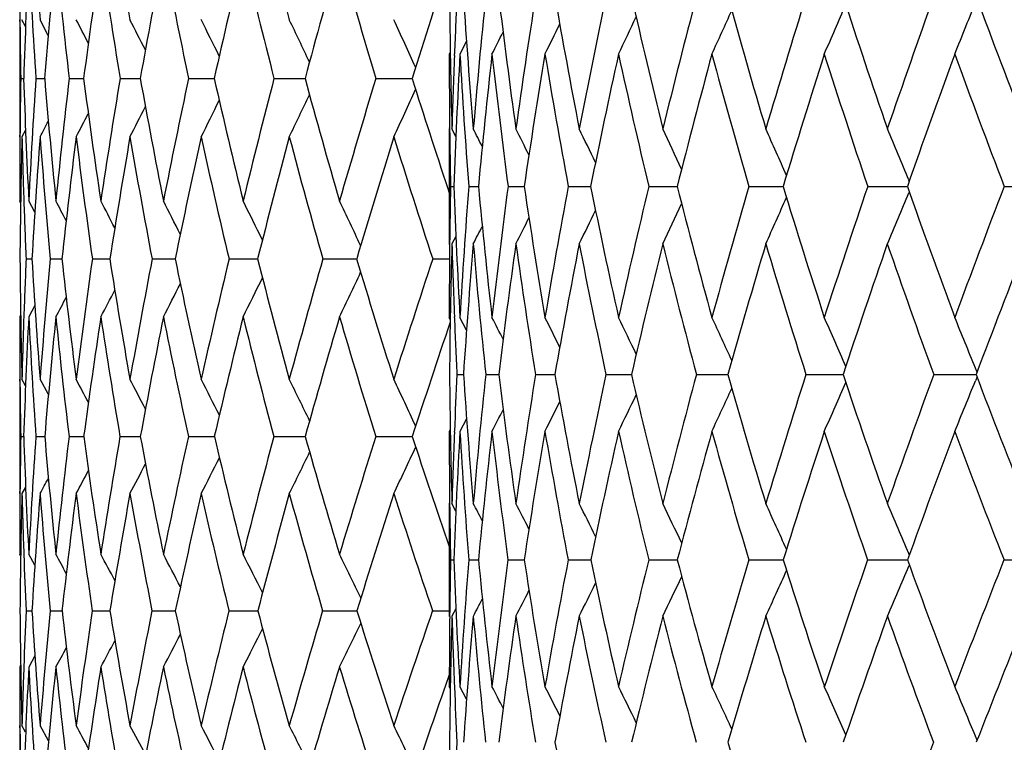
# Model space of a CAD drawing. Units: inches. Extents: x 0 to 11, y 0 to 8.5.
# Drawn here: x 6.6 to 6.8, y 3.2 to 3.4 of the extents above; entities that cross this region are included whole.
import ezdxf

# ---------------------------------------------------------------- set-up
doc = ezdxf.new("R2010")
doc.units = ezdxf.units.IN
doc.header["$LTSCALE"] = 0.605
doc.header["$MEASUREMENT"] = 0
doc.layers.get('0').update_dxf_attribs({"linetype": 'CONTINUOUS'})

msp = doc.modelspace()

# ---------------------------------------------------------------- linework, layer by layer
at = {"color": 7, "linetype": 'Continuous'}
for p, q in [((6.64719, 3.37451), (6.64719, 3.35062)), ((6.64726, 3.37374), (6.64725, 3.37451)), ((6.64838, 3.37314), (6.64765, 3.37451)), ((6.65302, 3.37132), (6.65134, 3.37451)), ((6.7382, 3.3701), (6.73687, 3.3675)), ((6.73489, 3.36788), (6.73469, 3.3675)), ((6.73574, 3.36724), (6.73575, 3.36755)), ((6.6474, 3.36255), (6.648, 3.36255)), ((6.6505, 3.36255), (6.65228, 3.36255)), ((6.65726, 3.36255), (6.66021, 3.36255)), ((6.66764, 3.36255), (6.67122, 3.36255)), ((6.67122, 3.36255), (6.67175, 3.36255)), ((6.68158, 3.36255), (6.68628, 3.36255)), ((6.68628, 3.36255), (6.68681, 3.36255)), ((6.69899, 3.36255), (6.70486, 3.36255)), ((6.70486, 3.36255), (6.70531, 3.36255)), ((6.71974, 3.36255), (6.72712, 3.36255)), ((6.64725, 3.35062), (6.64726, 3.35139)), ((6.64838, 3.35199), (6.64765, 3.35062)), ((6.73469, 3.35226), (6.73469, 3.32883)), ((6.73478, 3.35225), (6.73477, 3.35247)), ((6.73603, 3.35072), (6.73524, 3.35226)), ((6.73603, 3.35072), (6.73524, 3.35226)), ((6.82838, 3.3416), (6.82828, 3.34184)), ((6.73439, 3.34012), (6.73469, 3.33922)), ((6.73496, 3.34053), (6.73562, 3.34053)), ((6.73865, 3.34053), (6.74063, 3.34053)), ((6.74667, 3.34053), (6.74995, 3.34053)), ((6.75893, 3.34053), (6.76348, 3.34053)), ((6.77534, 3.34053), (6.78112, 3.34053)), ((6.79573, 3.34053), (6.80269, 3.34053)), ((6.81993, 3.34053), (6.828, 3.34053)), ((6.82838, 3.33946), (6.82828, 3.33922)), ((6.84772, 3.34053), (6.85678, 3.34053)), ((6.64738, 3.33722), (6.64719, 3.33757)), ((6.65027, 3.33527), (6.64904, 3.33757)), ((6.73603, 3.33036), (6.73524, 3.32883)), ((6.73477, 3.32861), (6.73478, 3.32884)), ((6.64849, 3.32575), (6.64968, 3.32575)), ((6.65342, 3.32575), (6.65579, 3.32575)), ((6.66199, 3.32575), (6.66554, 3.32575)), ((6.67416, 3.32575), (6.67885, 3.32575)), ((6.68984, 3.32575), (6.69565, 3.32575)), ((6.70894, 3.32575), (6.71583, 3.32575)), ((6.73132, 3.32575), (6.73469, 3.32575)), ((6.65027, 3.31625), (6.64904, 3.31396)), ((6.64738, 3.3143), (6.64719, 3.31396)), ((6.73489, 3.31345), (6.73469, 3.31383)), ((6.73575, 3.31378), (6.73574, 3.31399)), ((6.73821, 3.31125), (6.73687, 3.31383)), ((6.84219, 3.30268), (6.84185, 3.30351)), ((6.64719, 3.30124), (6.64719, 3.27793)), ((6.64726, 3.30034), (6.64725, 3.30124)), ((6.64839, 3.29989), (6.64765, 3.30124)), ((6.65304, 3.2981), (6.65134, 3.30124)), ((6.65304, 3.2981), (6.65134, 3.30124)), ((6.73626, 3.30221), (6.73699, 3.30221)), ((6.73699, 3.30221), (6.73759, 3.30221)), ((6.74212, 3.30221), (6.74476, 3.30221)), ((6.75227, 3.30221), (6.75568, 3.30221)), ((6.75568, 3.30221), (6.7562, 3.30221)), ((6.76662, 3.30221), (6.77181, 3.30221)), ((6.78504, 3.30221), (6.79143, 3.30221)), ((6.80736, 3.30221), (6.81491, 3.30221)), ((6.83338, 3.30221), (6.84138, 3.30221)), ((6.84138, 3.30221), (6.84201, 3.30221)), ((6.84219, 3.30174), (6.84186, 3.30091)), ((6.73821, 3.29319), (6.73687, 3.29062)), ((6.6474, 3.28957), (6.648, 3.28957)), ((6.65049, 3.28957), (6.65229, 3.28957)), ((6.65724, 3.28957), (6.66022, 3.28957)), ((6.66762, 3.28957), (6.67121, 3.28957)), ((6.67121, 3.28957), (6.67177, 3.28957)), ((6.68156, 3.28957), (6.68627, 3.28957)), ((6.68627, 3.28957), (6.68684, 3.28957)), ((6.69896, 3.28957), (6.70485, 3.28957)), ((6.70485, 3.28957), (6.70534, 3.28957)), ((6.71971, 3.28957), (6.72681, 3.28957)), ((6.72681, 3.28957), (6.72716, 3.28957)), ((6.73489, 3.291), (6.73469, 3.29062)), ((6.73574, 3.29046), (6.73575, 3.29067)), ((6.64839, 3.27928), (6.64765, 3.27793)), ((6.64725, 3.27793), (6.64726, 3.27883)), ((6.73469, 3.27591), (6.73469, 3.25296)), ((6.73477, 3.27591), (6.73477, 3.276)), ((6.73604, 3.27439), (6.73524, 3.27591)), ((6.73604, 3.27439), (6.73524, 3.27591)), ((6.64738, 3.26524), (6.64719, 3.26558)), ((6.65028, 3.26332), (6.64904, 3.26558)), ((6.8284, 3.26543), (6.82828, 3.26571)), ((6.73495, 3.26442), (6.73562, 3.26442)), ((6.73864, 3.26442), (6.74064, 3.26442)), ((6.74665, 3.26442), (6.74996, 3.26442)), ((6.75892, 3.26442), (6.7635, 3.26442)), ((6.77532, 3.26442), (6.78114, 3.26442)), ((6.79571, 3.26442), (6.80272, 3.26442)), ((6.8199, 3.26442), (6.82804, 3.26442)), ((6.8284, 3.26342), (6.82828, 3.26314)), ((6.84769, 3.26442), (6.85678, 3.26442)), ((6.64848, 3.25408), (6.64969, 3.25407)), ((6.6534, 3.25408), (6.65581, 3.25407)), ((6.66197, 3.25408), (6.66556, 3.25407)), ((6.67414, 3.25408), (6.67888, 3.25407)), ((6.68981, 3.25408), (6.69569, 3.25407)), ((6.7089, 3.25408), (6.71587, 3.25407)), ((6.73128, 3.25408), (6.73469, 3.25407)), ((6.73604, 3.25447), (6.73524, 3.25296)), ((6.73477, 3.25287), (6.73477, 3.25297)), ((6.65029, 3.24486), (6.64904, 3.2426)), ((6.64738, 3.24295), (6.64719, 3.2426)), ((6.73469, 3.24103), (6.73393, 3.23886)), ((6.73489, 3.23823), (6.73469, 3.2386)), ((6.73822, 3.23606), (6.73687, 3.2386)), ((6.64719, 3.23066), (6.64719, 3.20803)), ((6.64726, 3.22959), (6.64725, 3.23065)), ((6.6484, 3.22932), (6.64765, 3.23066)), ((6.65306, 3.22757), (6.65134, 3.23066)), ((6.84221, 3.22766), (6.84186, 3.22852)), ((6.84221, 3.22766), (6.84186, 3.22852))]:
    msp.add_line(p, q, dxfattribs=at)
for centre, radius, start, end in [((8.12952, 3.48407), 1.48223, 183.25433, 184.23882), ((8.14123, 3.62638), 1.49298, 188.72431, 189.71239), ((8.22938, 3.77734), 1.5795, 193.82449, 194.77586), ((8.15939, 3.38784), 1.5122, 179.99905, 180.50528), ((8.20669, 3.3113), 1.55953, 177.18593, 178.11675), ((8.11912, 3.46001), 1.47185, 182.80962, 183.7967), ((8.28447, 3.22819), 1.63772, 174.40461, 175.29384), ((8.1121, 3.53055), 1.46451, 185.5912, 186.5872), ((8.39147, 3.13536), 1.7461, 171.68514, 172.52375), ((8.12754, 3.60173), 1.47936, 188.31187, 189.30401), ((8.53254, 3.02894), 1.89047, 169.05521, 169.83563), ((8.16152, 3.675), 1.51256, 190.94285, 191.92117), ((8.71458, 2.90392), 2.07899, 166.53908, 167.25538), ((8.20702, 3.75024), 1.55707, 193.45775, 194.41751), ((8.9475, 2.75357), 2.32342, 164.15702, 164.8049), ((8.27564, 3.83142), 1.62501, 195.84016, 196.77012), ((9.24334, 2.56929), 2.6383, 161.95395, 162.50208), ((8.10984, 3.39095), 1.37514, 180.48527, 181.61222), ((8.14827, 3.31224), 1.4136, 177.2811, 177.75786), ((8.10301, 3.46718), 1.36826, 183.68251, 184.81806), ((8.19794, 3.22924), 1.46353, 174.115, 175.17835), ((8.12125, 3.54402), 1.38632, 186.82405, 187.95108), ((8.28976, 3.13687), 1.55648, 171.03933, 172.04576), ((8.16404, 3.62411), 1.42898, 189.86466, 190.96713), ((8.41758, 3.03119), 1.68725, 168.09322, 169.03015), ((8.23158, 3.71), 1.49677, 192.7644, 193.82811), ((8.58826, 2.90664), 1.86412, 165.312, 166.16962), ((8.32477, 3.80425), 1.59115, 195.49006, 196.50308), ((8.81215, 2.75579), 2.09949, 162.72377, 163.49505), ((5.70504, 3.84863), 1.20616, 336.49102, 337.01381), ((8.44545, 3.9096), 1.71463, 198.01577, 198.96864), ((9.1054, 2.56801), 2.41251, 160.34929, 161.02983), ((5.67593, 3.83969), 1.25402, 337.88073, 338.43598), ((8.59661, 4.02915), 1.8711, 200.32285, 201.20847), ((5.7235, 3.85684), 1.17176, 335.31612, 335.79305), ((8.13718, 3.38763), 1.48999, 180.53397, 180.96437), ((5.30355, 2.66745), 1.52851, 27.35209, 27.55377), ((5.29786, 2.67285), 1.54082, 26.83178, 27.08957), ((5.28842, 2.67956), 1.55918, 26.16385, 26.4693), ((5.27532, 2.68808), 1.58332, 25.34664, 25.69225), ((5.25614, 2.69786), 1.61576, 24.37909, 24.75768), ((5.74181, 3.8698), 1.13014, 333.61161, 333.95655), ((5.73492, 3.864), 1.14724, 334.35649, 334.77439), ((5.74616, 3.87385), 1.11842, 333.08052, 333.33733), ((8.11153, 3.36748), 1.37684, 179.99909, 180.62458), ((8.14729, 3.28848), 1.41263, 176.79316, 177.88825), ((8.0928, 3.44339), 1.35805, 183.20318, 184.34354), ((8.21464, 3.20341), 1.48037, 173.63599, 174.68529), ((8.10679, 3.51949), 1.37184, 186.36075, 187.49548), ((8.3143, 3.10848), 1.58147, 170.57345, 171.56257), ((8.14518, 3.59837), 1.41002, 189.42372, 190.5365), ((8.45139, 2.99907), 1.7221, 167.64648, 168.56351), ((8.20795, 3.68255), 1.47288, 192.35111, 193.4274), ((8.63348, 2.86924), 1.91138, 164.88942, 165.72522), ((8.29582, 3.77453), 1.56161, 195.10857, 196.13609), ((8.87211, 2.71091), 2.16308, 162.32928, 163.0775), ((8.41031, 3.87693), 1.6784, 197.66906, 198.63799), ((9.18539, 2.51234), 2.49864, 159.98578, 160.64262), ((8.55406, 3.99266), 1.82671, 200.01285, 200.91577), ((8.13137, 3.31288), 1.39669, 177.76979, 178.38459), ((8.13893, 3.33735), 1.49174, 179.03191, 179.46086), ((8.09119, 3.41002), 1.44397, 181.88361, 182.87581), ((8.18638, 3.2602), 1.53929, 176.18744, 177.11899), ((8.07304, 3.47972), 1.42558, 184.71442, 185.72273), ((8.27693, 3.17484), 1.63051, 173.3893, 174.27234), ((8.07509, 3.54863), 1.42707, 187.49225, 188.50519), ((8.39908, 3.07792), 1.75468, 170.66444, 171.49024), ((8.09616, 3.61853), 1.44723, 190.18779, 191.19438), ((8.55892, 2.96488), 1.91899, 168.04001, 168.80146), ((8.13544, 3.69101), 1.4854, 192.77504, 193.76517), ((8.76516, 2.82972), 2.13377, 165.53935, 166.23109), ((8.19252, 3.76751), 1.54136, 195.23198, 196.19675), ((9.03068, 2.66403), 2.4142, 163.18151, 163.79994), ((8.26839, 3.84973), 1.61643, 197.54106, 198.37682), ((5.54152, 3.89841), 1.30265, 335.13238, 335.60107), ((5.55928, 3.91354), 1.25786, 333.41539, 333.79331), ((5.55253, 3.90647), 1.2769, 334.19482, 334.62255), ((5.56563, 3.92381), 1.23423, 332.32775, 332.57712), ((5.56322, 3.91941), 1.24406, 332.79333, 333.11205), ((5.56678, 3.92686), 1.22814, 332.01791, 332.18596), ((8.09689, 3.36731), 1.3622, 180.63356, 181.12651), ((5.62242, 2.77807), 1.25608, 27.01908, 27.20154), ((5.61787, 2.78185), 1.26615, 26.50791, 26.77602), ((5.60968, 2.78724), 1.28263, 25.7975, 26.13651), ((5.5975, 2.7946), 1.30575, 24.88496, 25.28215), ((5.57851, 2.80336), 1.33839, 23.76854, 24.21203), ((5.5496, 2.81328), 1.38362, 22.45868, 22.92602), ((8.11338, 3.33756), 1.46619, 179.48945, 179.99963), ((8.13359, 3.31351), 1.4864, 178.56929, 179.52819), ((8.09413, 3.38669), 1.44693, 181.42832, 181.9467), ((8.20282, 3.2347), 1.5558, 175.72683, 176.64487), ((8.06012, 3.45576), 1.4127, 184.26818, 185.28049), ((8.30019, 3.14711), 1.65407, 172.93264, 173.80003), ((8.059, 3.52411), 1.41102, 187.06269, 188.08157), ((8.43042, 3.04701), 1.78675, 170.21655, 171.02496), ((8.07691, 3.59317), 1.42801, 189.77915, 190.79343), ((8.60011, 2.92956), 1.96168, 167.60525, 168.34802), ((8.11804, 3.66569), 1.4681, 192.39262, 193.38844), ((8.81881, 2.78826), 2.19014, 165.12147, 165.7937), ((8.16668, 3.73963), 1.51535, 194.87504, 195.85034), ((9.10077, 2.61396), 2.48889, 162.78362, 163.38211), ((8.23784, 3.81981), 1.58546, 197.21328, 198.15674), ((8.09952, 3.31363), 1.36483, 178.87062, 179.36176), ((8.06783, 3.38964), 1.33311, 182.1109, 183.26002), ((8.14004, 3.23378), 1.40545, 175.64397, 176.73516), ((8.06755, 3.46408), 1.33266, 185.31932, 186.47368), ((8.22311, 3.14581), 1.48923, 172.48667, 173.5219), ((8.09155, 3.53978), 1.35631, 188.4474, 189.58974), ((8.34133, 3.04556), 1.60966, 169.44078, 170.40632), ((8.13927, 3.61923), 1.40373, 191.45159, 192.56609), ((8.50146, 2.92758), 1.77483, 166.54558, 167.43047), ((8.21081, 3.70482), 1.47538, 194.29466, 195.36757), ((8.71364, 2.78453), 1.99688, 163.83321, 164.62948), ((8.307, 3.79892), 1.5726, 196.94674, 197.96676), ((8.99367, 2.60595), 2.29451, 161.32822, 162.03073), ((8.4295, 3.90405), 1.69775, 199.38551, 200.34385), ((9.36726, 2.37579), 2.69793, 159.04791, 159.65402), ((8.07169, 3.38591), 1.42447, 181.94616, 182.42063), ((5.29941, 2.61722), 1.5347, 27.82553, 27.9936), ((5.29493, 2.62185), 1.54461, 27.37658, 27.60463), ((5.28732, 2.62797), 1.55989, 26.77983, 27.05891), ((5.27673, 2.63604), 1.58023, 26.03323, 26.35565), ((5.26108, 2.64555), 1.6078, 25.13542, 25.49392), ((5.73735, 3.80813), 1.16498, 335.70563, 336.21431), ((5.7156, 3.7994), 1.20409, 336.99502, 337.5311), ((5.75907, 3.82243), 1.11706, 333.77645, 334.16509), ((5.75093, 3.81589), 1.13687, 334.63285, 335.0883), ((5.76414, 3.82734), 1.10318, 333.13549, 333.44272), ((5.76672, 3.83077), 1.09472, 332.70901, 332.91808), ((8.08077, 3.31382), 1.34608, 179.37046, 179.9996), ((8.09503, 3.29026), 1.36034, 178.37514, 179.49647), ((8.06748, 3.36657), 1.33278, 181.62251, 182.261), ((8.15361, 3.20892), 1.4191, 175.15289, 176.23065), ((8.05514, 3.44029), 1.32026, 184.84273, 186.0031), ((8.24359, 3.11879), 1.51001, 172.00422, 173.02291), ((8.07547, 3.51516), 1.34023, 187.99187, 189.14268), ((8.36992, 3.01535), 1.63902, 168.97361, 169.92012), ((8.11936, 3.5934), 1.38373, 191.02299, 192.1481), ((8.53994, 2.89282), 1.81491, 166.09942, 166.96351), ((8.18677, 3.67736), 1.45106, 193.89767, 194.983), ((8.76474, 2.74334), 2.05092, 163.41272, 164.18709), ((8.27831, 3.76936), 1.54335, 196.58483, 197.61873), ((9.06175, 2.55553), 2.36767, 160.93696, 161.61709), ((8.39545, 3.87182), 1.66269, 199.06099, 200.03435), ((9.45964, 2.31164), 2.79879, 158.68843, 159.27219), ((8.0582, 3.33727), 1.411, 180.46771, 181.46307), ((8.12167, 3.26324), 1.4745, 177.57042, 178.02768), ((8.02562, 3.40653), 1.37831, 183.36008, 184.38124), ((8.18565, 3.18353), 1.53882, 174.69714, 175.61296), ((8.014, 3.47363), 1.36624, 186.21387, 187.24883), ((8.29689, 3.09271), 1.65142, 171.88766, 172.74569), ((8.0217, 3.54049), 1.37306, 188.9976, 190.03459), ((8.44422, 2.98707), 1.80216, 169.16804, 169.96034), ((8.04755, 3.60876), 1.39765, 191.68276, 192.71069), ((8.63596, 2.86083), 2.00088, 166.5642, 167.2847), ((8.09075, 3.67992), 1.43935, 194.24473, 195.25359), ((8.8844, 2.70596), 2.26203, 164.09779, 164.74226), ((8.15085, 3.75528), 1.49793, 196.66332, 197.64443), ((9.20838, 2.51066), 2.60772, 161.7859, 162.35189), ((5.58005, 3.86832), 1.24311, 333.51565, 333.92465), ((5.57235, 3.86063), 1.26429, 334.38037, 334.83528), ((5.58704, 3.88012), 1.21647, 332.26262, 332.55163), ((5.58448, 3.87492), 1.22765, 332.81006, 333.16395), ((5.58817, 3.88401), 1.2092, 331.87242, 332.08538), ((8.06418, 3.31393), 1.41699, 179.9988, 180.51312), ((8.0936, 3.26419), 1.44643, 178.02676, 178.53203), ((8.11876, 3.2394), 1.47162, 177.09594, 178.04625), ((8.01391, 3.38306), 1.36662, 182.89825, 183.92247), ((8.20614, 3.15709), 1.55949, 174.22688, 175.12672), ((7.99921, 3.44977), 1.3515, 185.76761, 186.80771), ((8.32495, 3.06341), 1.68002, 171.4233, 172.26348), ((8.00394, 3.51596), 1.35536, 188.57157, 189.61559), ((8.48151, 2.95374), 1.84064, 168.71437, 169.48742), ((8.02681, 3.58331), 1.37695, 191.28093, 192.31757), ((8.6849, 2.82188), 2.05207, 166.12547, 166.82578), ((8.07223, 3.65465), 1.42098, 193.87224, 194.88734), ((8.94864, 2.65907), 2.33022, 163.67757, 164.30138), ((8.12385, 3.72721), 1.47076, 196.31864, 197.31109), ((8.0514, 3.36592), 1.31669, 182.26958, 182.77348), ((5.61107, 2.73134), 1.27336, 26.99815, 27.22212), ((5.60458, 2.73596), 1.28667, 26.38624, 26.68689), ((5.59489, 2.74271), 1.30579, 25.57192, 25.93605), ((5.57964, 2.75108), 1.33315, 24.55295, 24.96846), ((5.55603, 2.76072), 1.37153, 23.32795, 23.78338), ((5.52095, 2.77163), 1.42397, 21.93303, 22.38118), ((9.29065, 2.45331), 2.69645, 161.41081, 161.93261), ((5.29024, 2.57011), 1.55151, 27.9179, 28.11444), ((5.2848, 2.57591), 1.5633, 27.39279, 27.64392), ((5.27566, 2.58311), 1.581, 26.71748, 27.01497), ((5.26299, 2.59227), 1.60427, 25.8901, 26.22669), ((5.24434, 2.60279), 1.63567, 24.90932, 25.27807), ((8.03896, 3.31358), 1.30426, 180.49925, 181.65484), ((8.0917, 3.23637), 1.35704, 177.21918, 177.70709), ((8.02033, 3.38679), 1.28553, 183.77224, 184.94787), ((8.15047, 3.15363), 1.41617, 173.97751, 175.04649), ((8.02632, 3.45927), 1.29114, 186.98709, 188.1645), ((8.25841, 3.05911), 1.52563, 170.83126, 171.83041), ((8.05565, 3.5336), 1.31989, 190.09674, 191.25856), ((8.40698, 2.94815), 1.67814, 167.81987, 168.73696), ((8.10771, 3.6121), 1.37138, 193.05981, 194.19047), ((8.60606, 2.81358), 1.88544, 164.97975, 165.80568), ((8.18252, 3.69695), 1.44601, 195.84215, 196.9284), ((8.87096, 2.6452), 2.16567, 162.33958, 163.06835), ((8.28076, 3.79033), 1.54499, 198.41746, 199.44861), ((9.22659, 2.42738), 2.5481, 159.92028, 160.54869), ((8.40396, 3.89451), 1.67049, 200.76702, 201.73492), ((8.03787, 3.31367), 1.39068, 180.54925, 180.99295), ((5.76716, 3.76822), 1.12721, 334.93147, 335.42196), ((5.75105, 3.75992), 1.15927, 336.12011, 336.65792), ((5.72566, 3.75062), 1.20339, 337.52675, 338.05596), ((5.7768, 3.77546), 1.10447, 333.9611, 334.39083), ((5.78235, 3.78136), 1.08871, 333.20821, 333.5629), ((5.78568, 3.78553), 1.07803, 332.67158, 332.93569), ((8.03979, 3.26532), 1.39259, 179.00222, 179.44409), ((7.98329, 3.33513), 1.33606, 181.95437, 182.98403), ((8.09313, 3.19013), 1.44606, 176.05703, 177.00923), ((7.95781, 3.40113), 1.31028, 184.88429, 185.93792), ((8.19373, 3.10532), 1.5475, 173.1619, 174.05561), ((7.95231, 3.46559), 1.30402, 187.75767, 188.82279), ((8.32885, 3.00695), 1.6851, 170.34478, 171.17113), ((7.96517, 3.5303), 1.31562, 190.54344, 191.60796), ((8.50646, 2.88949), 1.86825, 167.63435, 168.38642), ((7.99525, 3.5968), 1.34399, 193.21419, 194.26695), ((8.73831, 2.74523), 2.11075, 165.05504, 165.72794), ((8.04173, 3.66639), 1.3885, 195.74696, 196.77807), ((9.04245, 2.56285), 2.43377, 162.62657, 163.21735), ((8.10509, 3.74058), 1.44987, 198.12369, 199.05773), ((8.04242, 3.29059), 1.30773, 179.99864, 180.63924), ((8.06807, 3.23729), 1.3334, 177.71477, 178.34023), ((8.08845, 3.21303), 1.35381, 176.71445, 177.82445), ((8.00998, 3.36358), 1.27519, 183.2799, 184.45969), ((8.16858, 3.12777), 1.43447, 173.48125, 174.53339), ((8.01281, 3.43556), 1.27767, 186.51355, 187.69745), ((8.28383, 3.03044), 1.55162, 170.34681, 171.32671), ((8.03898, 3.50905), 1.30323, 189.6485, 190.8189), ((8.44127, 2.91544), 1.71368, 167.35363, 168.24976), ((8.08773, 3.58638), 1.35132, 192.64223, 193.78322), ((8.65157, 2.77516), 1.93336, 164.53707, 165.34107), ((8.15895, 3.66972), 1.42222, 195.45933, 196.55732), ((8.93141, 2.5986), 2.2304, 161.92468, 162.63119), ((8.2532, 3.7612), 1.51695, 198.07222, 199.11621), ((9.30824, 2.36869), 2.637, 159.53627, 160.14263), ((8.37181, 3.86303), 1.63746, 200.46106, 201.44264), ((5.59203, 3.81553), 1.2526, 334.58396, 335.06433), ((5.60585, 3.83114), 1.21193, 332.8405, 333.22771), ((5.60085, 3.82384), 1.22914, 333.63168, 334.06997), ((5.60843, 3.83722), 1.19958, 332.20938, 332.53595), ((5.60971, 3.84187), 1.19096, 331.73721, 331.99277), ((5.61012, 3.84508), 1.18566, 331.42307, 331.59542), ((8.01008, 3.26557), 1.36289, 179.48026, 179.99953), ((8.03353, 3.24207), 1.38634, 178.51771, 179.50373), ((7.98792, 3.31254), 1.34071, 181.47929, 182.00875), ((8.11073, 3.16497), 1.46376, 175.57392, 176.50989), ((7.9452, 3.37793), 1.29772, 184.41968, 185.47683), ((8.21784, 3.07769), 1.57196, 172.68166, 173.55743), ((7.93716, 3.44199), 1.28896, 187.31231, 188.3827), ((8.36081, 2.97586), 1.71793, 169.87265, 170.67983), ((7.94757, 3.50606), 1.29812, 190.12177, 191.19313), ((8.54822, 2.85357), 1.91176, 167.17507, 167.90723), ((7.97518, 3.57172), 1.32403, 192.81985, 193.8808), ((8.79279, 2.70256), 2.16841, 164.61268, 165.2654), ((8.02459, 3.64183), 1.37164, 195.38491, 196.42101), ((9.11425, 2.51052), 2.511, 162.20449, 162.77525), ((8.07894, 3.71293), 1.42363, 197.79145, 198.80263), ((8.0223, 3.29035), 1.28761, 180.64297, 181.15396), ((5.60607, 2.6818), 1.27978, 27.48296, 27.66039), ((5.60164, 2.68587), 1.28953, 26.9694, 27.22999), ((5.59362, 2.69169), 1.30555, 26.25354, 26.58298), ((5.58164, 2.69958), 1.32811, 25.33224, 25.71824), ((5.56285, 2.70898), 1.3601, 24.20349, 24.63455), ((5.53419, 2.71962), 1.40459, 22.87892, 23.33145), ((7.96225, 3.31162), 1.31503, 182.00801, 182.50818), ((5.28363, 2.51747), 1.56176, 28.45793, 28.62124), ((5.27937, 2.52248), 1.57118, 28.00509, 28.22655), ((5.27205, 2.52911), 1.5858, 27.4017, 27.67261), ((5.26191, 2.53786), 1.60522, 26.64549, 26.95844), ((5.24682, 2.54818), 1.63169, 25.73483, 26.08282), ((8.02465, 3.23834), 1.28996, 178.84139, 179.35035), ((7.9808, 3.31172), 1.24608, 182.17533, 183.36423), ((8.0728, 3.1599), 1.33824, 175.52053, 176.62886), ((7.97006, 3.38228), 1.23505, 185.47582, 186.68071), ((8.16901, 3.07145), 1.43539, 172.27377, 173.31288), ((7.98287, 3.4529), 1.24723, 188.69171, 189.8939), ((8.30404, 2.96811), 1.57328, 169.14414, 170.10032), ((8.01799, 3.52598), 1.28146, 191.77738, 192.95954), ((8.48721, 2.84307), 1.76299, 166.17256, 167.03536), ((8.07479, 3.60366), 1.33739, 194.69414, 195.84105), ((8.73293, 2.68662), 2.02156, 163.3922, 164.15454), ((8.15325, 3.68795), 1.41538, 197.41128, 198.5103), ((9.06458, 2.48398), 2.37648, 160.82804, 161.48595), ((5.76626, 3.71153), 1.1528, 336.56009, 337.11022), ((8.25401, 3.7808), 1.51659, 199.90624, 200.94741), ((9.52249, 2.21064), 2.8749, 158.49726, 159.04943), ((5.78511, 3.7204), 1.11661, 335.25243, 335.77645), ((5.80292, 3.73495), 1.07263, 333.29767, 333.69792), ((5.79646, 3.72828), 1.09074, 334.16515, 334.63424), ((5.80667, 3.74002), 1.0601, 332.64872, 332.96515), ((5.80842, 3.74356), 1.05251, 332.21705, 332.43248), ((7.94664, 3.26522), 1.29944, 180.49129, 181.52405), ((8.01811, 3.19379), 1.37095, 177.47958, 177.95801), ((7.90738, 3.33095), 1.26004, 183.49768, 184.56522), ((8.08841, 3.11572), 1.44166, 174.49303, 175.42738), ((7.88911, 3.39378), 1.24118, 186.46252, 187.55174), ((8.21037, 3.02476), 1.56528, 171.57563, 172.44127), ((7.88973, 3.45568), 1.24066, 189.35207, 190.44996), ((8.37247, 2.9164), 1.73158, 168.75454, 169.54356), ((7.90772, 3.51832), 1.25693, 192.13597, 193.2302), ((8.58575, 2.78338), 1.95349, 166.05723, 166.76389), ((7.94194, 3.58308), 1.28895, 194.78824, 195.86765), ((8.86714, 2.61504), 2.25086, 163.50633, 164.12706), ((7.99161, 3.65113), 1.3361, 197.28787, 198.34273), ((9.24392, 2.39476), 2.65553, 161.1194, 161.65258), ((5.622, 3.77994), 1.21555, 333.76509, 334.23108), ((8.00036, 3.23859), 1.26566, 179.35322, 179.99943), ((8.0195, 3.21545), 1.28481, 178.32692, 179.47359), ((7.98217, 3.28931), 1.24746, 181.6697, 182.33196), ((8.08991, 3.13508), 1.35546, 175.01065, 176.10063), ((7.95661, 3.35907), 1.22164, 184.98281, 186.19432), ((8.19412, 3.04389), 1.4609, 171.77194, 172.78942), ((7.96583, 3.42889), 1.23021, 188.22208, 189.43377), ((8.33895, 2.93647), 1.60922, 168.65741, 169.58948), ((7.99729, 3.5008), 1.26073, 191.33724, 192.53141), ((8.53466, 2.80547), 1.81259, 165.70702, 166.54408), ((8.05022, 3.57692), 1.31264, 194.28827, 195.4493), ((8.7973, 2.64027), 2.08996, 162.95279, 163.68853), ((8.12444, 3.65923), 1.38615, 197.04313, 198.15796), ((9.15324, 2.42438), 2.47229, 160.4185, 161.04964), ((8.22041, 3.74962), 1.48217, 199.57799, 200.63629), ((9.64874, 2.12992), 3.01358, 158.12027, 158.64602), ((5.63054, 3.79478), 1.18273, 332.16908, 332.53152), ((5.6277, 3.78792), 1.1965, 332.88598, 333.30487), ((5.63178, 3.80026), 1.17298, 331.61314, 331.9092), ((5.63202, 3.80435), 1.16668, 331.21704, 331.43529), ((7.95483, 3.24257), 1.30763, 179.99854, 180.52207), ((7.98633, 3.1949), 1.33915, 177.95692, 178.46974), ((8.01529, 3.17052), 1.36815, 176.98009, 177.9558), ((7.89636, 3.30825), 1.24905, 183.01254, 184.08229), ((8.11093, 3.08948), 1.4644, 173.99812, 174.91309), ((7.87553, 3.37082), 1.22769, 185.99482, 187.08823), ((8.24055, 2.9953), 1.5961, 171.08656, 171.93136), ((7.87375, 3.43223), 1.2248, 188.90682, 190.01068), ((8.41222, 2.8824), 1.77274, 168.27652, 169.04379), ((7.88938, 3.49417), 1.23873, 191.71738, 192.81914), ((8.63795, 2.74296), 2.00839, 165.59484, 166.27938), ((7.92124, 3.55803), 1.26839, 194.39962, 195.48786), ((8.93628, 2.56536), 2.32478, 163.0634, 163.66212), ((7.97426, 3.62682), 1.31912, 196.93408, 197.99392), ((9.32464, 2.33568), 2.74363, 160.78019, 161.21168), ((7.96097, 3.28843), 1.22624, 182.33147, 182.8599), ((5.59816, 2.63577), 1.2942, 27.54357, 27.76157), ((5.59195, 2.6408), 1.30697, 26.92662, 27.21915), ((5.5826, 2.64809), 1.32538, 26.10364, 26.4579), ((5.56779, 2.65711), 1.35185, 25.07207, 25.47634), ((5.5447, 2.66751), 1.3892, 23.83014, 24.27336), ((5.51024, 2.67927), 1.44045, 22.41458, 22.84886), ((7.9251, 3.24227), 1.27791, 180.56852, 181.02876), ((5.27608, 2.47037), 1.57786, 28.61535, 28.80626), ((5.27105, 2.4767), 1.58888, 28.08438, 28.32819), ((5.26245, 2.4846), 1.60556, 27.4001, 27.68885), ((5.25046, 2.49461), 1.62758, 26.56038, 26.88707), ((5.23263, 2.50609), 1.65752, 25.56357, 25.92154), ((7.94751, 3.23827), 1.21282, 180.52059, 181.71546), ((8.01118, 3.16332), 1.27653, 177.12907, 177.63779), ((7.93529, 3.44444), 1.1989, 190.43726, 191.66862), ((8.036, 3.59252), 1.29703, 196.35697, 197.52473), ((9.33217, 2.28286), 2.67134, 159.29663, 159.87536)]:
    msp.add_arc(centre, radius, start, end, dxfattribs=at)

doc.saveas('drawing.dxf')
